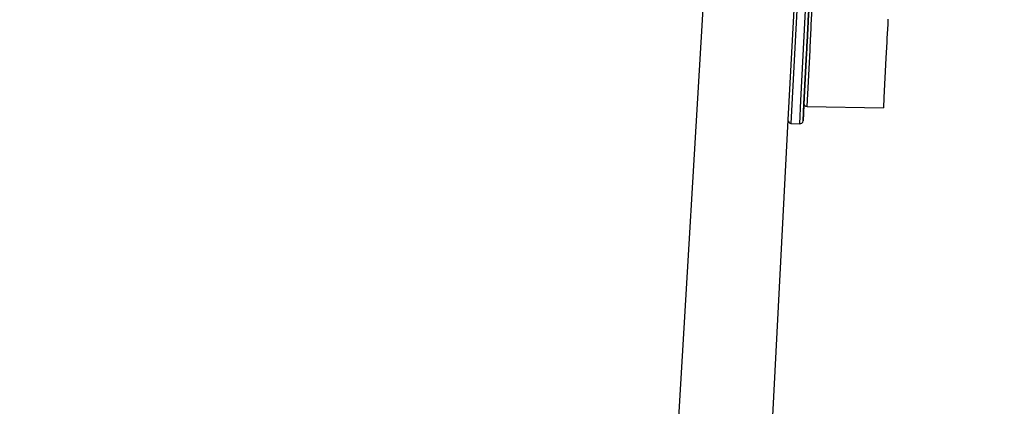
# Model space of a CAD drawing. Units: millimetres. Extents: x 0 to 1189, y -6 to 841.
# Drawn here: x 574 to 636, y 506 to 531 of the extents above; entities that cross this region are included whole.
import ezdxf

# ---------------------------------------------------------------- set-up
doc = ezdxf.new("R2010")
doc.units = ezdxf.units.MM
doc.header["$LTSCALE"] = 65.395
doc.layers.get('0').update_dxf_attribs({"linetype": 'CONTINUOUS'})
doc.styles.get("Standard").update_dxf_attribs({"font": 'txt', "width": 0.8})
doc.dimstyles.new('DIMSTYLE_4', dxfattribs={"dimtxt": 7, "dimasz": 4, "dimexe": 0.18, "dimexo": 0.0625, "dimgap": 0.09, "dimtad": 1, "dimdec": 0, "dimlfac": 5, "dimdsep": 46, "dimtxsty": 'STANDARD', "dimblk": '_FILLED', "dimblk1": '_FILLED', "dimblk2": '_FILLED', "dimcen": 0.09, "dimclrt": 5, "dimadec": 0, "dimazin": 0, "dimtp": 0.8, "dimtm": 0.8, "dimtfac": 1, "dimtdec": 0, "dimtofl": 0, "dimtmove": 0, "dimatfit": 3, "dimldrblk": '_FILLED', "dimfxl": 1, "dimtolj": 1, "dimarcsym": 0})

# ---------------------------------------------------------------- blocks, each defined once
blk = doc.blocks.new('_FILLED')
at = {"color": 0, "linetype": 'ByBlock'}
blk.add_solid([(0, 0), (-1, 0.1875), (-1, -0.1875)], dxfattribs=at)
blk = doc.blocks.new('*D7')
at = {"color": 2, "linetype": 'Continuous'}
for p, q in [((454.591, 660.158), (922.359, 660.158)), ((920.359, 660.158), (920.359, 564.081)), ((920.359, 468.004), (920.359, 564.081)), ((617.573, 468.004), (922.359, 468.004))]:
    blk.add_line(p, q, dxfattribs=at)
at = {"color": 2, "linetype": 'Continuous', "xscale": 4, "yscale": 4, "zscale": 4}
for p, rotation in [((920.359, 660.158), 90), ((920.359, 468.004), 270)]:
    blk.add_blockref('_FILLED', p, dxfattribs=dict(at, rotation=rotation))
at = {"color": 5, "linetype": 'Continuous', "insert": (911.609, 564.081), "char_height": 7, "width": 16.8, "attachment_point": 2, "rotation": 90, "line_spacing_factor": 0.9}
blk.add_mtext('961', dxfattribs=at)

msp = doc.modelspace()

# ---------------------------------------------------------------- linework, layer by layer
at = {"color": 9, "linetype": 'Continuous'}
for p, q in [((621.60434, 612.00427), (614.5684, 494.47046)), ((624.82896, 572.12411), (622.31724, 524.1978)), ((622.9415, 525.64217), (624.09419, 547.63692)), ((623.59618, 530.40264), (624.48232, 547.45998)), ((623.40606, 530.66128), (623.4571, 531.63788)), ((623.39609, 530.4707), (623.40606, 530.66128)), ((623.35405, 529.66629), (623.385, 530.25839)), ((623.385, 530.25839), (623.39609, 530.4707)), ((623.55772, 529.6624), (623.59153, 530.31308)), ((623.59153, 530.31308), (623.59414, 530.36338)), ((623.59414, 530.36338), (623.59618, 530.40264)), ((623.32234, 529.05946), (623.35405, 529.66629)), ((623.52227, 528.97994), (623.54507, 529.41893)), ((623.54507, 529.41893), (623.55212, 529.5546)), ((623.55212, 529.5546), (623.55772, 529.6624)), ((623.29939, 528.6202), (623.312, 528.86161)), ((623.312, 528.86161), (623.32234, 529.05946)), ((623.3292, 525.26358), (623.5131, 528.80344)), ((623.5131, 528.80344), (623.51918, 528.92047)), ((623.51918, 528.92047), (623.52156, 528.96639)), ((623.52156, 528.96639), (623.52227, 528.97994)), ((623.15361, 525.82966), (623.29939, 528.6202)), ((622.8643, 524.16913), (622.9415, 525.64217)), ((623.13353, 525.44519), (623.15288, 525.81566)), ((623.15288, 525.81566), (623.15361, 525.82966))]:
    msp.add_line(p, q, dxfattribs=at)
at = {"color": 7, "linetype": 'Continuous'}
for p, q in [((624.61877, 571.93492), (622.12841, 524.41614)), ((623.40597, 530.68344), (623.45626, 531.64302)), ((623.45626, 531.64302), (623.40597, 530.68344)), ((623.39497, 530.47349), (623.40494, 530.66373)), ((623.40494, 530.66373), (623.39497, 530.47349)), ((623.40494, 530.66373), (623.40597, 530.68344)), ((623.40597, 530.68344), (623.40494, 530.66373)), ((628.41232, 530.67355), (628.3997, 530.43281)), ((628.41435, 530.7123), (628.41232, 530.67355)), ((628.41469, 530.71889), (628.41435, 530.7123)), ((628.41658, 530.75479), (628.41469, 530.71889)), ((623.35293, 529.67133), (623.384, 530.26407)), ((623.384, 530.26407), (623.35293, 529.67133)), ((623.384, 530.26407), (623.39497, 530.47349)), ((623.39497, 530.47349), (623.384, 530.26407)), ((628.3997, 530.43281), (628.35278, 529.53752)), ((623.32111, 529.06407), (623.35293, 529.67133)), ((623.35293, 529.67133), (623.32111, 529.06407)), ((628.34273, 529.34573), (628.34108, 529.31434)), ((628.35278, 529.53752), (628.34273, 529.34573)), ((623.29788, 528.62083), (623.31081, 528.8677)), ((623.31081, 528.8677), (623.29788, 528.62083)), ((623.31081, 528.8677), (623.32111, 529.06407)), ((623.32111, 529.06407), (623.31081, 528.8677)), ((628.34108, 529.31434), (628.30711, 528.66617)), ((623.1517, 525.83155), (623.29788, 528.62083)), ((623.29788, 528.62083), (623.1517, 525.83155)), ((628.28818, 528.30495), (628.15797, 525.82027)), ((628.30711, 528.66617), (628.28818, 528.30495)), ((623.1517, 525.83155), (623.07492, 524.36654)), ((623.13145, 525.4453), (623.1517, 525.83155)), ((628.15797, 525.82027), (628.12441, 525.17988)), ((623.07492, 524.36654), (623.13145, 525.4453)), ((623.3292, 525.26358), (628.12441, 525.17988)), ((622.12799, 524.40799), (620.55903, 494.47046)), ((622.12841, 524.41614), (622.12799, 524.40799)), ((622.31724, 524.1978), (622.8643, 524.16913)), ((623.07449, 524.35839), (623.07492, 524.36654)), ((623.07492, 524.36654), (623.07449, 524.35839))]:
    msp.add_line(p, q, dxfattribs=at)
for centre, radius, start, end in [((623.03395, 525.43601), 0.1, 5.2678972, 10.2868247), ((623.33269, 525.46355), 0.2, 185.2678987, 268.9999999), ((622.32771, 524.39753), 0.2, 177, 267), ((622.87477, 524.36886), 0.2, 267, 357)]:
    msp.add_arc(centre, radius, start, end, dxfattribs=at)

# ---------------------------------------------------------------- dimensions: what is measured, and where the dimension line sits
at = {"color": 2, "linetype": 'Continuous'}
dim = msp.add_linear_dim(base=(920.359, 660.15785), p1=(617.57254, 468.00427), p2=(454.59112, 660.15785), angle=90, dimstyle='DIMSTYLE_4', dxfattribs=at)
dim.commit()
dim.dimension.update_dxf_attribs({"geometry": '*D7', "text_midpoint": (918.87282, 556.57149), "dimtype": 160})

doc.saveas('drawing.dxf')
